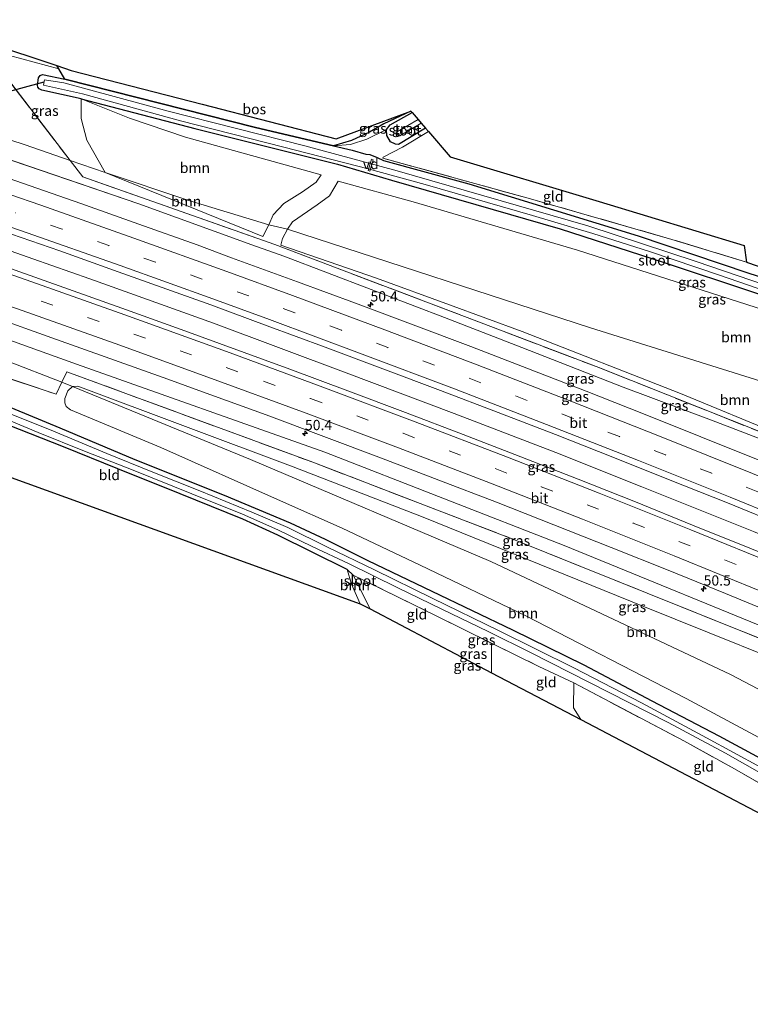
# Model space of a CAD drawing. Units: metres. Extents: x 239988 to 244681, y 481249 to 487501.
# Drawn here: x 243261 to 243439, y 481545 to 481785 of the extents above; entities that cross this region are included whole.
import ezdxf
from ezdxf.enums import TextEntityAlignment as Align

# ---------------------------------------------------------------- set-up
doc = ezdxf.new("R2010")
doc.units = ezdxf.units.M
doc.linetypes.add('IE-TERREINAFSCHEIDING', pattern=[10, 8, -2])
doc.linetypes.add('VW-3-9_STREEP', pattern=[12, 3, -9])
doc.layers.get('0').update_dxf_attribs({"lineweight": 25})
for name, color, linetype, lineweight in [('B-ME-AL-OVERIG-GV-B7', 7, 'BV-GELEIDERAIL', 18), ('B-ME-AM-KILOMETR-S-B1', 7, 'Continuous', 18), ('B-ME-BV-GELEIDECONSTRUCTIE-GELEIDERAIL-L-B1', 213, 'BV-GELEIDERAIL', 18), ('B-ME-GR-BOOM-GV-B6', 93, 'Continuous', 18), ('B-ME-GW-KRUINLIJN-L-B1', 93, 'Continuous', 18), ('B-ME-GW-TEENLIJN-L-B1', 93, 'Continuous', 18), ('B-ME-IE-GRASLAND-GV-B6', 93, 'Continuous', 18), ('B-ME-IE-GRONDWERKLIJN-GROND_INGERICHT-GV-B6', 253, 'Continuous', 18), ('B-ME-IE-TERREINAFSCHEIDING-RASTERHEKWERK-L-B1', 8, 'IE-TERREINAFSCHEIDING', 18), ('B-ME-OG-WATER-GV-B6', 153, 'Continuous', 18), ('B-ME-VH-VERH_SOORT-BITUMEN-GV-B6', 8, 'IE-TERREINAFSCHEIDING-NATUURLIJK-HOUTWAL', 18), ('B-ME-VW-MARKERING-39STREEP-015-L-B1', 255, 'VW-3-9_STREEP', 18), ('B-ME-VW-MARKERING-STREEP-015-L-B1', 7, 'Continuous', 18)]:
    doc.layers.add(name, color=color, linetype=linetype, lineweight=lineweight)
for name, color, linetype in [('B-ME-GR-BOS-GV-B6', 10, 'Continuous'), ('B-ME-GW-INSTEEKWATERGANG-L-B1', 10, 'Continuous'), ('B-ME-KG-KADASTRAAL-OPNAMEDTMGRENS-L-B1', 10, 'Continuous'), ('B-ME-KW-DUIKER-L-B1', 10, 'Continuous')]:
    doc.layers.add(name, color=color, linetype=linetype)
doc.styles.add('NLCS-ISO', font='NLCS-ISO.TTF')
doc.linetypes.add('BV-GELEIDERAIL', pattern='A,10,-3,[108,NLCS.SHX,S=1,R=0,X=0,Y=0],-3', length=16)
doc.linetypes.add('IE-TERREINAFSCHEIDING-NATUURLIJK-HOUTWAL', pattern='A,7,-1.5,[67,NLCS.SHX,S=0.75,R=45,X=0,Y=0],-1.5,7,-1.5,[70,NLCS.SHX,S=0.75,R=0,X=0,Y=0],-1.5', length=20)

# ---------------------------------------------------------------- blocks, each defined once
blk = doc.blocks.new('hecto')
for p, q in [((0, 0.625), (-0.625, 0)), ((0, -0.625), (0, 0.625)), ((-0.625, 0), (0.625, 0)), ((0.625, 0), (0, -0.625))]:
    blk.add_line(p, q)

msp = doc.modelspace()

# ---------------------------------------------------------------- linework, layer by layer
at = {"layer": 'B-ME-AL-OVERIG-GV-B7'}
msp.add_polyline3d([(243346.9987, 481750.7205, 11.688), (243347.4593, 481750.5855, 11.688), (243346.6493, 481747.8215, 11.705), (243346.1887, 481747.9565, 11.705), (243346.9987, 481750.7205, 11.688)], dxfattribs=at)
at = {"layer": 'B-ME-BV-GELEIDECONSTRUCTIE-GELEIDERAIL-L-B1'}
msp.add_polyline3d([(243558.4815, 481609.8699, 19.0353), (243556.354, 481610.824, 19.011), (243530.7, 481622.04, 18.63), (243504.991, 481633.121, 18.234), (243480.488, 481643.522, 17.804), (243464.631, 481650.147, 17.51), (243439.973, 481660.204, 17.02), (243412.809, 481671.069, 16.529), (243391.836, 481679.391, 16.206), (243367.137, 481688.903, 15.801), (243340.91, 481698.806, 15.38), (243308.636, 481710.824, 14.992), (243278.52, 481721.654, 14.616), (243264.659, 481726.535, 14.493), (243248.52, 481732.208, 14.373), (243238.416, 481735.743, 14.341), (243229.624, 481738.74, 14.24), (243220.895, 481741.732, 14.184), (243219.1037, 481742.3379, 14.1723)], dxfattribs=at)
at = {"layer": 'B-ME-GR-BOOM-GV-B6'}
for points in [[(243282.255, 481747.486, 12.577), (243277.842, 481755.4, 11.937), (243276.457, 481760.669, 11.802), (243276.394, 481765.426, 11.887), (243288.192, 481760.736, 12.049), (243301.79, 481756.071, 12.061), (243334.803, 481746.913, 11.961), (243333.548, 481745.176, 12.029), (243330.282, 481742.809, 12.069), (243325.73, 481739.968, 12.196), (243323.112, 481737.212, 12.16), (243322.042, 481734.777, 12.502), (243302.64, 481740.726, 12.454), (243282.255, 481747.486, 12.577)], [(243282.255, 481747.486, 12.577), (243302.64, 481740.726, 12.454), (243322.042, 481734.777, 12.502), (243320.605, 481731.939, 13.17), (243282.255, 481747.486, 12.577)], [(243326.575, 481733.68, 12.49), (243327.804, 481735.51, 12.208), (243333.791, 481739.624, 12.124), (243336.808, 481741.828, 12.069), (243338.931, 481745.357, 11.989), (243357.154, 481740.389, 11.993), (243397.103, 481728.639, 12.041), (243455.757, 481709.764, 11.627), (243491.644, 481698.137, 11.711), (243532.455, 481684.588, 11.754), (243564.569, 481673.876, 11.635), (243581.826, 481667.861, 11.5), (243573.903, 481655.056, 12.216), (243552.351, 481662.12, 12.192), (243498.984, 481679.58, 12.339), (243447.171, 481695.009, 12.8), (243400.274, 481709.694, 12.581), (243326.575, 481733.68, 12.49)], [(243326.575, 481733.68, 12.49), (243400.274, 481709.694, 12.581), (243447.171, 481695.009, 12.8), (243498.984, 481679.58, 12.339), (243552.351, 481662.12, 12.192), (243573.903, 481655.056, 12.216), (243567.704, 481632.717, 17.418), (243540.806, 481644.365, 16.946), (243509.433, 481657.751, 16.41), (243476.656, 481671.353, 16.018), (243446.89, 481683.53, 15.237), (243422.207, 481693.762, 14.665), (243383.64, 481708.861, 14.019), (243366.013, 481715.288, 13.81), (243348.236, 481721.771, 13.598), (243324.973, 481729.804, 13.252), (243325.366, 481731.407, 12.896), (243326.575, 481733.68, 12.49)], [(243543.746, 481566.217, 13.162), (243536.859, 481558.139, 12.963), (243513.259, 481571.253, 12.995), (243479.486, 481589.742, 12.903), (243444.598, 481608.268, 12.82), (243423.558, 481619.562, 12.934), (243384.575, 481639.63, 12.884), (243358.833, 481651.975, 12.454), (243339.897, 481661.006, 12.339), (243324.888, 481667.612, 12.299), (243295.765, 481680.592, 12.403), (243273.846, 481689.758, 12.319), (243272.796, 481690.583, 12.247), (243272.43, 481691.448, 12.084), (243272.425, 481692.494, 12.152), (243273.154, 481694.426, 12.168), (243274.345, 481695.465, 12.287), (243317.618, 481677.718, 12.486), (243376.078, 481652.863, 12.772), (243434.312, 481625.387, 13.114), (243489.68, 481596.35, 13.138), (243543.746, 481566.217, 13.162)], [(243543.746, 481566.217, 13.162), (243489.68, 481596.35, 13.138), (243434.312, 481625.387, 13.114), (243376.078, 481652.863, 12.772), (243317.618, 481677.718, 12.486), (243274.345, 481695.465, 12.287), (243275.622, 481695.541, 12.395), (243328.026, 481675.928, 13.114), (243359.571, 481663.665, 13.218), (243413.055, 481642.046, 14.092), (243460.624, 481622.853, 14.943), (243548.121, 481584.629, 16.935), (243543.746, 481566.217, 13.162)], [(243341.112, 481650.976, 12.029), (243342.604, 481649.561, 12.185), (243346.69, 481641.343, 12.096), (243344.32, 481642.587, 12.14), (243342.143, 481647.353, 12.066), (243341.112, 481650.976, 12.029)]]:
    msp.add_polyline3d(points, dxfattribs=at)
at = {"layer": 'B-ME-GR-BOS-GV-B6'}
msp.add_polyline3d([(243356.587, 481762.427, 12.872), (243350.018, 481759.329, 13.082), (243346.578, 481757.337, 13.003), (243342.209, 481755.291, 12.645), (243337.832, 481753.958, 12.055), (243318.789, 481758.417, 12.081), (243272.46, 481770.19, 12.029), (243270.967, 481772.752, 12.05), (243270.507, 481773.542, 12.057), (243274.034, 481772.332, 12.029), (243305.819, 481764.099, 11.86), (243338.442, 481755.671, 12.04), (243356.587, 481762.427, 12.872)], dxfattribs=at)
at = {"layer": 'B-ME-GW-INSTEEKWATERGANG-L-B1'}
msp.add_line((243342.604, 481649.561, 12.185), (243341.112, 481650.976, 12.029), dxfattribs=at)
for points in [[(243276.394, 481765.426, 11.887), (243266.837, 481767.489, 12.193), (243266.201, 481767.819, 12.193), (243265.848, 481768.231, 12.193), (243265.786, 481768.746, 12.193), (243266.072, 481770.538, 12.193), (243266.454, 481771.121, 12.193), (243267.003, 481771.329, 12.193), (243272.46, 481770.19, 12.029)], [(243272.46, 481770.19, 12.029), (243318.789, 481758.417, 12.081), (243337.832, 481753.958, 12.055)], [(243276.394, 481765.426, 11.887), (243304.095, 481758.212, 11.786), (243338.745, 481749.505, 11.957), (243351.92, 481745.609, 11.957), (243392.939, 481733.767, 11.957), (243418.248, 481725.639, 11.997), (243439.672, 481718.5, 11.874), (243463.509, 481710.296, 11.826), (243488.403, 481702.024, 11.862), (243519.095, 481691.835, 11.874), (243562.372, 481677.549, 11.838), (243583.353, 481670.234, 11.591)], [(243350.652, 481757.933, 12.18), (243351.609, 481759.071, 12.196), (243356.896, 481762.07, 12.175)], [(243360.161, 481758.297, 12.121), (243353.631, 481754.286, 12.128), (243352.897, 481754.417, 12.14), (243351.694, 481754.991, 12.14), (243350.756, 481756.506, 12.16), (243350.652, 481757.933, 12.18)], [(243337.832, 481753.958, 12.055), (243342.364, 481752.897, 12.049), (243345.694, 481751.965, 12.037), (243346.595, 481751.884, 12.045), (243348.423, 481751.134, 12.176), (243349.916, 481750.417, 12.22), (243370.715, 481744.756, 12.172), (243411.927, 481732.061, 11.965), (243438.548, 481723.073, 12.236), (243462.762, 481715.348, 12.236), (243499.975, 481702.996, 11.989), (243537.706, 481690.227, 11.91), (243566.393, 481680.276, 11.798), (243584.193, 481673.52, 11.695)], [(243533.568, 481554.337, 12.856), (243498.247, 481574.162, 12.868), (243474.718, 481587.126, 12.665), (243453.979, 481598.332, 12.669), (243431.599, 481610.417, 12.673), (243415.265, 481618.891, 12.558), (243398.724, 481627.658, 12.454), (243381.386, 481636.204, 12.307), (243361.781, 481645.572, 12.251), (243346.194, 481653.029, 12.156), (243335.843, 481658.262, 12.2), (243327.319, 481662.185, 12.077), (243311.306, 481668.976, 12.033), (243289.532, 481677.595, 12.088), (243271.284, 481685.298, 11.977), (243252.688, 481693.044, 11.953), (243230.992, 481701.336, 12.017), (243210.739, 481708.37, 12.042)], [(243341.112, 481650.976, 12.029), (243324.258, 481659.279, 11.91), (243315.769, 481663.175, 11.886), (243300.531, 481669.377, 11.917), (243285.374, 481675.455, 12.053), (243272.147, 481680.749, 11.997), (243258.745, 481686.025, 11.902), (243248.206, 481690.583, 11.862), (243238.177, 481694.478, 11.81), (243223.945, 481699.831, 11.818), (243208.827, 481704.879, 11.805)]]:
    msp.add_polyline3d(points, dxfattribs=at)
at = {"layer": 'B-ME-GW-KRUINLIJN-L-B1'}
for q in [(243228.391, 481761.142, 12.979), (243317.932, 481729.905, 13.691)]:
    msp.add_line((243290.413, 481739.844, 13.297), q, dxfattribs=at)
for points in [[(243356.587, 481762.427, 12.872), (243350.018, 481759.329, 13.082), (243346.578, 481757.337, 13.003), (243342.209, 481755.291, 12.645), (243337.832, 481753.958, 12.055)], [(243566.954, 481630.016, 17.706), (243562.184, 481631.986, 17.706), (243527.305, 481646.811, 17.253), (243501.48, 481657.709, 16.823), (243475.624, 481668.872, 16.357), (243452.77, 481678.421, 15.883), (243429.688, 481687.249, 15.458), (243408.217, 481695.268, 15.09), (243383.581, 481704.914, 14.73), (243364.809, 481712.198, 14.45), (243357.539, 481715.018, 14.342), (243325.695, 481727.177, 14.029), (243317.932, 481729.905, 13.691)], [(243550.867, 481588.9, 18.004), (243532.29, 481597.875, 17.698), (243496.661, 481614.582, 17.177), (243452.206, 481632.937, 16.251), (243393.875, 481656.741, 15.197), (243335.665, 481679.469, 14.351), (243275.324, 481700.909, 13.524), (243213.652, 481722.975, 13.015)]]:
    msp.add_polyline3d(points, dxfattribs=at)
at = {"layer": 'B-ME-GW-TEENLIJN-L-B1'}
for p, q in [((243273.747, 481750.426, 12.506), (243282.255, 481747.486, 12.577)), ((243322.042, 481734.777, 12.502), (243326.575, 481733.68, 12.49)), ((243271.723, 481696.484, 12.298), (243274.345, 481695.465, 12.287))]:
    msp.add_line(p, q, dxfattribs=at)
for points in [[(243230.392, 481764.74, 12.449), (243262.772, 481754.219, 12.414), (243273.747, 481750.426, 12.506)], [(243350.652, 481757.933, 12.18), (243345.94, 481755.613, 12.259), (243341.922, 481754.299, 12.271), (243337.832, 481753.958, 12.055)], [(243282.255, 481747.486, 12.577), (243302.64, 481740.726, 12.454), (243322.042, 481734.777, 12.502)], [(243573.903, 481655.056, 12.216), (243552.351, 481662.12, 12.192), (243498.984, 481679.58, 12.339), (243447.171, 481695.009, 12.8), (243400.274, 481709.694, 12.581), (243326.575, 481733.68, 12.49)], [(243212.913, 481719.27, 12.363), (243258.344, 481701.681, 12.355), (243271.723, 481696.484, 12.298)], [(243274.345, 481695.465, 12.287), (243317.618, 481677.718, 12.486), (243376.078, 481652.863, 12.772), (243434.312, 481625.387, 13.114), (243489.68, 481596.35, 13.138), (243543.746, 481566.217, 13.162)]]:
    msp.add_polyline3d(points, dxfattribs=at)
at = {"layer": 'B-ME-IE-GRASLAND-GV-B6'}
for points in [[(243252.892, 481777.556, 11.77), (243273.747, 481750.426, 12.506), (243262.772, 481754.219, 12.414), (243230.392, 481764.74, 12.449)], [(243270.967, 481772.752, 12.05), (243272.46, 481770.19, 12.029), (243267.003, 481771.329, 12.193), (243266.454, 481771.121, 12.193), (243266.072, 481770.538, 12.193), (243265.786, 481768.746, 12.193), (243265.848, 481768.231, 12.193), (243266.201, 481767.819, 12.193), (243266.837, 481767.489, 12.193), (243276.394, 481765.426, 11.887), (243276.457, 481760.669, 11.802), (243277.842, 481755.4, 11.937), (243282.255, 481747.486, 12.577), (243273.747, 481750.426, 12.506), (243252.892, 481777.556, 11.77), (243270.967, 481772.752, 12.05)], [(243439.672, 481718.5, 11.874), (243418.248, 481725.639, 11.997), (243392.939, 481733.767, 11.957), (243351.92, 481745.609, 11.957), (243338.745, 481749.505, 11.957), (243304.095, 481758.212, 11.786), (243276.394, 481765.426, 11.887), (243266.837, 481767.489, 12.193), (243266.201, 481767.819, 12.193), (243265.848, 481768.231, 12.193), (243265.786, 481768.746, 12.193), (243266.072, 481770.538, 12.193), (243266.454, 481771.121, 12.193), (243267.003, 481771.329, 12.193), (243272.46, 481770.19, 12.029)], [(243466.103, 481712.182, 11.138), (243425.966, 481725.857, 11.138), (243399.612, 481734.566, 11.138), (243353.298, 481747.884, 11.138), (243330.819, 481753.949, 11.138), (243297.597, 481762.453, 11.138), (243272.224, 481769.318, 11.138), (243267.514, 481770.058, 11.137), (243267.251, 481768.754, 11.137), (243276.719, 481766.616, 11.138), (243300.561, 481760.105, 11.138), (243325.754, 481753.695, 11.138), (243346.233, 481748.423, 11.138), (243360.095, 481744.549, 11.138), (243386.168, 481737.04, 11.138), (243400.863, 481732.635, 11.138), (243414.638, 481728.258, 11.138), (243431.636, 481722.507, 11.138), (243454.909, 481714.493, 11.138)], [(243272.46, 481770.19, 12.029), (243318.789, 481758.417, 12.081), (243337.832, 481753.958, 12.055), (243342.364, 481752.897, 12.049), (243345.694, 481751.965, 12.037), (243346.595, 481751.884, 12.045), (243348.423, 481751.134, 12.176), (243349.916, 481750.417, 12.22), (243370.715, 481744.756, 12.172), (243411.927, 481732.061, 11.965), (243438.548, 481723.073, 12.236), (243462.762, 481715.348, 12.236)], [(243276.394, 481765.426, 11.887), (243304.095, 481758.212, 11.786), (243338.745, 481749.505, 11.957), (243351.92, 481745.609, 11.957), (243392.939, 481733.767, 11.957), (243418.248, 481725.639, 11.997), (243439.672, 481718.5, 11.874)], [(243455.757, 481709.764, 11.627), (243397.103, 481728.639, 12.041), (243357.154, 481740.389, 11.993), (243338.931, 481745.357, 11.989), (243336.808, 481741.828, 12.069), (243333.791, 481739.624, 12.124), (243327.804, 481735.51, 12.208), (243326.575, 481733.68, 12.49), (243322.042, 481734.777, 12.502), (243323.112, 481737.212, 12.16), (243325.73, 481739.968, 12.196), (243330.282, 481742.809, 12.069), (243333.548, 481745.176, 12.029), (243334.803, 481746.913, 11.961), (243301.79, 481756.071, 12.061), (243288.192, 481760.736, 12.049), (243276.394, 481765.426, 11.887)], [(243230.392, 481764.74, 12.449), (243262.772, 481754.219, 12.414), (243273.747, 481750.426, 12.506)], [(243337.832, 481753.958, 12.055), (243342.209, 481755.291, 12.645), (243346.578, 481757.337, 13.003), (243350.018, 481759.329, 13.082), (243356.587, 481762.427, 12.872), (243356.896, 481762.07, 12.175), (243351.609, 481759.071, 12.196), (243350.652, 481757.933, 12.18), (243345.94, 481755.613, 12.259), (243341.922, 481754.299, 12.271), (243337.832, 481753.958, 12.055)], [(243228.391, 481761.142, 12.979), (243290.413, 481739.844, 13.297), (243317.932, 481729.905, 13.691), (243325.695, 481727.177, 14.029), (243357.539, 481715.018, 14.342), (243364.809, 481712.198, 14.45), (243383.581, 481704.914, 14.73), (243408.217, 481695.268, 15.09), (243429.688, 481687.249, 15.458), (243452.77, 481678.421, 15.883), (243475.624, 481668.872, 16.357), (243501.48, 481657.709, 16.823), (243527.305, 481646.811, 17.253), (243562.184, 481631.986, 17.706), (243566.954, 481630.016, 17.706)], [(243273.747, 481750.426, 12.506), (243276.842, 481746.451, 12.778), (243323.547, 481729.986, 13.149), (243402.326, 481700.051, 14.085), (243450.766, 481680.749, 15.076), (243499.013, 481660.596, 16.166), (243546.664, 481640.321, 16.913), (243567.268, 481631.147, 17.209), (243566.954, 481630.016, 17.706), (243562.184, 481631.986, 17.706), (243527.305, 481646.811, 17.253), (243501.48, 481657.709, 16.823), (243475.624, 481668.872, 16.357), (243452.77, 481678.421, 15.883), (243429.688, 481687.249, 15.458), (243408.217, 481695.268, 15.09), (243383.581, 481704.914, 14.73), (243364.809, 481712.198, 14.45), (243357.539, 481715.018, 14.342), (243325.695, 481727.177, 14.029), (243317.932, 481729.905, 13.691), (243290.413, 481739.844, 13.297), (243228.391, 481761.142, 12.979)], [(243350.652, 481757.933, 12.18), (243351.609, 481759.071, 12.196), (243356.896, 481762.07, 12.175), (243358.384, 481760.351, 10.621), (243353.361, 481757.495, 10.621), (243353.078, 481757.148, 10.621), (243353.056, 481756.644, 10.621), (243353.106, 481756.425, 10.621), (243353.455, 481756.279, 10.621), (243353.96, 481756.415, 10.621), (243359.143, 481759.474, 10.621), (243360.161, 481758.297, 12.121), (243353.631, 481754.286, 12.128), (243352.897, 481754.417, 12.14), (243351.694, 481754.991, 12.14), (243350.756, 481756.506, 12.16), (243350.652, 481757.933, 12.18)], [(243462.762, 481715.348, 12.236), (243438.548, 481723.073, 12.236), (243411.927, 481732.061, 11.965), (243370.715, 481744.756, 12.172), (243349.916, 481750.417, 12.22), (243348.423, 481751.134, 12.176), (243346.595, 481751.884, 12.045), (243345.694, 481751.965, 12.037), (243342.364, 481752.897, 12.049), (243337.832, 481753.958, 12.055), (243341.922, 481754.299, 12.271), (243345.94, 481755.613, 12.259), (243350.652, 481757.933, 12.18), (243350.756, 481756.506, 12.16), (243351.694, 481754.991, 12.14), (243352.897, 481754.417, 12.14), (243353.631, 481754.286, 12.128), (243360.161, 481758.297, 12.121), (243360.872, 481757.475, 12), (243354.538, 481753.651, 12.005), (243349.839, 481751.208, 12.057), (243349.787, 481750.962, 12.061), (243385.675, 481741.115, 12.204), (243420.091, 481731.234, 12.092), (243438.226, 481725.665, 12.363), (243488.309, 481708.489, 12.058)], [(243282.255, 481747.486, 12.577), (243320.605, 481731.939, 13.17), (243322.042, 481734.777, 12.502), (243326.575, 481733.68, 12.49), (243325.366, 481731.407, 12.896), (243324.973, 481729.804, 13.252), (243348.236, 481721.771, 13.598), (243366.013, 481715.288, 13.81), (243383.64, 481708.861, 14.019), (243422.207, 481693.762, 14.665), (243446.89, 481683.53, 15.237), (243476.656, 481671.353, 16.018), (243509.433, 481657.751, 16.41), (243540.806, 481644.365, 16.946), (243567.704, 481632.717, 17.418), (243567.268, 481631.147, 17.209), (243546.664, 481640.321, 16.913), (243499.013, 481660.596, 16.166), (243450.766, 481680.749, 15.076), (243402.326, 481700.051, 14.085), (243323.547, 481729.986, 13.149), (243276.842, 481746.451, 12.778), (243273.747, 481750.426, 12.506), (243282.255, 481747.486, 12.577)], [(243441.0637, 481677.6474, 16.076), (243427.1459, 481683.2358, 15.8229), (243413.1954, 481688.81, 15.5695), (243399.2388, 481694.3012, 15.3265), (243385.2388, 481699.7374, 15.0889), (243371.2214, 481705.1406, 14.8706), (243357.207, 481710.4847, 14.6752), (243343.1159, 481715.6925, 14.4734), (243329.0572, 481720.9191, 14.2933), (243313.0278, 481726.7712, 14.1101), (243304.6068, 481729.8706, 14.009), (243290.4843, 481734.9236, 13.8592), (243276.3377, 481739.9793, 13.7104), (243262.162, 481744.9408, 13.5784), (243247.9819, 481749.8308, 13.4661)], [(243257.1073, 481733.3226, 13.9096), (243271.2711, 481728.4122, 14.0408), (243285.3906, 481723.3766, 14.1781), (243299.5007, 481718.2892, 14.3291), (243307.9684, 481715.3033, 14.4213), (243321.6778, 481710.2349, 14.5969), (243335.7399, 481705.017, 14.7713), (243349.7797, 481699.7679, 14.9614), (243363.824, 481694.5032, 15.1611), (243377.822, 481689.1402, 15.3741), (243391.8039, 481683.7432, 15.5993), (243405.7564, 481678.242, 15.8559), (243419.6819, 481672.7039, 16.107), (243433.6015, 481667.1198, 16.3561), (243447.485, 481661.4684, 16.6238), (243455.8828, 481658.0496, 16.7904), (243469.7323, 481652.3221, 17.077), (243483.57, 481646.5669, 17.3373), (243497.3824, 481640.7229, 17.5997), (243511.1696, 481634.8416, 17.838), (243524.9488, 481628.9184, 18.0518), (243538.6869, 481622.9231, 18.254), (243552.4147, 481616.8992, 18.4496), (243560.0446, 481613.551, 18.5486)], [(243560.0446, 481613.551, 18.5486), (243556.8968, 481606.138, 18.5617), (243543.1634, 481612.1967, 18.371), (243529.4055, 481618.1699, 18.1654), (243515.6251, 481624.1059, 17.9459), (243501.845, 481630.0421, 17.7119), (243488.04, 481635.9041, 17.4651), (243474.184, 481641.6684, 17.2184), (243461.3456, 481647.0315, 16.9734), (243447.4403, 481652.6811, 16.6944), (243439.061, 481656.1458, 16.5382), (243425.1407, 481661.7483, 16.2716), (243411.2412, 481667.3827, 16.0143), (243397.2761, 481672.8722, 15.771), (243383.3192, 481678.3632, 15.5392), (243369.319, 481683.7691, 15.3122), (243355.3011, 481689.1324, 15.0967), (243341.2705, 481694.4336, 14.8944), (243327.1955, 481699.6331, 14.7005), (243310.1, 481705.9398, 14.4824), (243301.6061, 481709.0265, 14.3823), (243287.4884, 481714.1176, 14.2279), (243273.3613, 481719.1579, 14.0802), (243259.2001, 481724.1209, 13.9457)], [(243550.867, 481588.9, 18.004), (243549.175, 481586.269, 17.02), (243528.666, 481596.276, 16.708), (243504.452, 481607.726, 16.26), (243447.195, 481631.894, 15.311), (243381.428, 481658.336, 14.294), (243332.744, 481677.024, 13.5), (243272.972, 481699.032, 12.838), (243271.723, 481696.484, 12.298), (243258.344, 481701.681, 12.355), (243212.913, 481719.27, 12.363), (243213.652, 481722.975, 13.015), (243275.324, 481700.909, 13.524), (243335.665, 481679.469, 14.351), (243393.875, 481656.741, 15.197), (243452.206, 481632.937, 16.251), (243496.661, 481614.582, 17.177), (243532.29, 481597.875, 17.698), (243550.867, 481588.9, 18.004)], [(243551.8283, 481592.4316, 18.1977), (243550.867, 481588.9, 18.004), (243532.29, 481597.875, 17.698), (243496.661, 481614.582, 17.177), (243452.206, 481632.937, 16.251), (243393.875, 481656.741, 15.197), (243335.665, 481679.469, 14.351), (243275.324, 481700.909, 13.524), (243213.652, 481722.975, 13.015)], [(243271.723, 481696.484, 12.298), (243270.326, 481693.566, 12.111), (243211.719, 481713.283, 12.172), (243212.913, 481719.27, 12.363), (243258.344, 481701.681, 12.355), (243271.723, 481696.484, 12.298)], [(243211.719, 481713.283, 12.172), (243270.326, 481693.566, 12.111), (243271.723, 481696.484, 12.298)], [(243255.1582, 481712.2946, 13.627), (243269.2841, 481707.3119, 13.7635), (243283.4186, 481702.2921, 13.9018), (243297.5016, 481697.1966, 14.0551), (243305.9711, 481694.1321, 14.1565), (243321.3838, 481688.5225, 14.3487), (243335.4268, 481683.3243, 14.5473), (243349.4675, 481678.0502, 14.7458), (243363.4453, 481672.6826, 14.9669), (243377.4068, 481667.2808, 15.1898), (243391.3706, 481661.8075, 15.4198), (243405.2929, 481656.292, 15.6589), (243419.1994, 481650.7438, 15.9178), (243433.0917, 481645.0931, 16.1771), (243455.3156, 481635.9712, 16.6302), (243470.2423, 481629.7429, 16.9175), (243484.0692, 481623.9333, 17.1777), (243497.8461, 481618.0811, 17.4148), (243511.5647, 481612.1092, 17.64), (243524.9658, 481605.7952, 17.8309), (243538.4021, 481599.1051, 18.0144), (243551.8283, 481592.4316, 18.1977)], [(243549.175, 481586.269, 17.02), (243548.121, 481584.629, 16.935), (243460.624, 481622.853, 14.943), (243413.055, 481642.046, 14.092), (243359.571, 481663.665, 13.218), (243328.026, 481675.928, 13.114), (243275.622, 481695.541, 12.395), (243274.345, 481695.465, 12.287), (243271.723, 481696.484, 12.298), (243272.972, 481699.032, 12.838), (243332.744, 481677.024, 13.5), (243381.428, 481658.336, 14.294), (243447.195, 481631.894, 15.311), (243504.452, 481607.726, 16.26), (243528.666, 481596.276, 16.708), (243549.175, 481586.269, 17.02)], [(243271.723, 481696.484, 12.298), (243274.345, 481695.465, 12.287), (243273.154, 481694.426, 12.168), (243272.425, 481692.494, 12.152), (243272.43, 481691.448, 12.084), (243272.796, 481690.583, 12.247), (243273.846, 481689.758, 12.319), (243295.765, 481680.592, 12.403), (243324.888, 481667.612, 12.299), (243339.897, 481661.006, 12.339), (243358.833, 481651.975, 12.454), (243384.575, 481639.63, 12.884), (243423.558, 481619.562, 12.934), (243444.598, 481608.268, 12.82)], [(243252.688, 481693.044, 11.953), (243271.284, 481685.298, 11.977), (243289.532, 481677.595, 12.088), (243311.306, 481668.976, 12.033), (243327.319, 481662.185, 12.077), (243335.843, 481658.262, 12.2), (243346.194, 481653.029, 12.156), (243361.781, 481645.572, 12.251), (243381.386, 481636.204, 12.307), (243398.724, 481627.658, 12.454), (243415.265, 481618.891, 12.558), (243431.599, 481610.417, 12.673), (243453.979, 481598.332, 12.669)], [(243453.979, 481598.332, 12.669), (243431.599, 481610.417, 12.673), (243415.265, 481618.891, 12.558), (243398.724, 481627.658, 12.454), (243381.386, 481636.204, 12.307), (243361.781, 481645.572, 12.251), (243346.194, 481653.029, 12.156), (243335.843, 481658.262, 12.2), (243327.319, 481662.185, 12.077), (243311.306, 481668.976, 12.033), (243289.532, 481677.595, 12.088), (243271.284, 481685.298, 11.977), (243252.688, 481693.044, 11.953)], [(243253.895, 481689.264, 11.236), (243265.972, 481684.281, 11.236), (243277.272, 481679.688, 11.236), (243289.098, 481675.073, 11.236), (243303.341, 481669.323, 11.236), (243315.688, 481664.369, 11.236), (243324.276, 481660.617, 11.236), (243332.632, 481656.57, 11.236), (243341.609, 481652.276, 11.236), (243353.253, 481646.569, 11.236), (243364.156, 481641.276, 11.236), (243375.392, 481635.831, 11.236), (243385.859, 481630.67, 11.236), (243419.202, 481613.694, 11.236), (243433.134, 481606.289, 11.236), (243445.511, 481599.227, 11.236)], [(243454.807, 481595.695, 11.236), (243428.516, 481609.965, 11.236), (243412.68, 481618.545, 11.236), (243396.263, 481626.993, 11.236), (243377.935, 481636.087, 11.236), (243361.956, 481643.864, 11.236), (243347.738, 481650.884, 11.236), (243336.365, 481656.392, 11.236), (243326.666, 481661.153, 11.236), (243317.912, 481664.901, 11.236), (243305.259, 481670.083, 11.236), (243293.473, 481674.781, 11.236), (243282.629, 481679.117, 11.236), (243269.714, 481684.568, 11.236), (243258.193, 481689.21, 11.236)], [(243442.522, 481598.321, 12.756), (243435.3, 481602.473, 12.782), (243422.983, 481609.249, 12.728), (243396.227, 481623.374, 12.72), (243387.754, 481627.361, 12.532), (243376.211, 481633.01, 12.446), (243368.985, 481636.624, 12.344), (243353.335, 481644.296, 12.307), (243342.604, 481649.561, 12.185), (243341.112, 481650.976, 12.029), (243324.258, 481659.279, 11.91), (243315.769, 481663.175, 11.886), (243300.531, 481669.377, 11.917), (243285.374, 481675.455, 12.053), (243272.147, 481680.749, 11.997), (243258.745, 481686.025, 11.902)]]:
    msp.add_polyline3d(points, dxfattribs=at)
at = {"layer": 'B-ME-IE-GRONDWERKLIJN-GROND_INGERICHT-GV-B6'}
for points in [[(243270.507, 481773.542, 12.057), (243270.967, 481772.752, 12.05), (243252.892, 481777.556, 11.77), (243236.047, 481782.022, 11.717), (243236.912, 481784.666, 11.794), (243270.507, 481773.542, 12.057)], [(243438.226, 481725.665, 12.363), (243420.091, 481731.234, 12.092), (243385.675, 481741.115, 12.204), (243349.787, 481750.962, 12.061), (243349.839, 481751.208, 12.057), (243354.538, 481753.651, 12.005), (243360.872, 481757.475, 12), (243366.2, 481751.318, 12.06), (243402.437, 481740.405, 11.94), (243437.699, 481729.751, 12.144), (243438.226, 481725.665, 12.363)], [(243341.112, 481650.976, 12.029), (243342.143, 481647.353, 12.066), (243344.32, 481642.587, 12.14), (243204.685, 481693.102, 11.819), (243208.827, 481704.879, 11.805), (243223.945, 481699.831, 11.818), (243238.177, 481694.478, 11.81), (243248.206, 481690.583, 11.862), (243258.745, 481686.025, 11.902), (243272.147, 481680.749, 11.997), (243285.374, 481675.455, 12.053), (243300.531, 481669.377, 11.917), (243315.769, 481663.175, 11.886), (243324.258, 481659.279, 11.91), (243341.112, 481650.976, 12.029)], [(243342.604, 481649.561, 12.185), (243353.335, 481644.296, 12.307), (243368.985, 481636.624, 12.344), (243376.211, 481633.01, 12.446), (243376.248, 481625.826, 12.557), (243346.69, 481641.343, 12.096), (243342.604, 481649.561, 12.185)], [(243396.227, 481623.374, 12.72), (243396.153, 481617.301, 12.261), (243397.917, 481614.451, 12.266), (243376.248, 481625.826, 12.557), (243376.211, 481633.01, 12.446), (243387.754, 481627.361, 12.532), (243396.227, 481623.374, 12.72)], [(243442.522, 481598.321, 12.756), (243451.373, 481593.168, 12.766), (243448.587, 481588.04, 12.662), (243448.754, 481587.764, 12.661), (243423.736, 481600.944, 12.859), (243397.917, 481614.451, 12.266), (243396.153, 481617.301, 12.261), (243396.227, 481623.374, 12.72), (243422.983, 481609.249, 12.728), (243435.3, 481602.473, 12.782), (243442.522, 481598.321, 12.756)]]:
    msp.add_polyline3d(points, dxfattribs=at)
at = {"layer": 'B-ME-IE-TERREINAFSCHEIDING-RASTERHEKWERK-L-B1'}
for p, q in [((243252.892, 481777.556, 11.77), (243273.747, 481750.426, 12.506)), ((243346.69, 481641.343, 12.096), (243342.604, 481649.561, 12.185)), ((243376.248, 481625.826, 12.557), (243376.211, 481633.01, 12.446))]:
    msp.add_line(p, q, dxfattribs=at)
for points in [[(243438.226, 481725.665, 12.363), (243420.091, 481731.234, 12.092), (243385.675, 481741.115, 12.204), (243349.787, 481750.962, 12.061), (243349.839, 481751.208, 12.057), (243354.538, 481753.651, 12.005), (243360.872, 481757.475, 12)], [(243273.747, 481750.426, 12.506), (243276.842, 481746.451, 12.778), (243323.547, 481729.986, 13.149), (243402.326, 481700.051, 14.085), (243450.766, 481680.749, 15.076), (243499.013, 481660.596, 16.166), (243546.664, 481640.321, 16.913), (243567.268, 481631.147, 17.209)], [(243211.719, 481713.283, 12.172), (243270.326, 481693.566, 12.111), (243271.723, 481696.484, 12.298)], [(243271.723, 481696.484, 12.298), (243272.972, 481699.032, 12.838), (243332.744, 481677.024, 13.5), (243381.428, 481658.336, 14.294), (243447.195, 481631.894, 15.311), (243504.452, 481607.726, 16.26), (243528.666, 481596.276, 16.708), (243549.175, 481586.269, 17.02)], [(243341.112, 481650.976, 12.029), (243342.143, 481647.353, 12.066), (243344.32, 481642.587, 12.14)], [(243342.604, 481649.561, 12.185), (243353.335, 481644.296, 12.307), (243368.985, 481636.624, 12.344), (243376.211, 481633.01, 12.446), (243387.754, 481627.361, 12.532), (243396.227, 481623.374, 12.72), (243422.983, 481609.249, 12.728), (243435.3, 481602.473, 12.782), (243442.522, 481598.321, 12.756)], [(243396.227, 481623.374, 12.72), (243396.153, 481617.301, 12.261), (243397.917, 481614.451, 12.266)]]:
    msp.add_polyline3d(points, dxfattribs=at)
at = {"layer": 'B-ME-KG-KADASTRAAL-OPNAMEDTMGRENS-L-B1'}
for points in [[(243236.912, 481784.666, 11.794), (243270.507, 481773.542, 12.057), (243274.034, 481772.332, 12.029), (243305.819, 481764.099, 11.86), (243338.442, 481755.671, 12.04), (243356.587, 481762.427, 12.872), (243356.896, 481762.07, 12.175), (243358.384, 481760.351, 10.621), (243359.143, 481759.474, 10.621), (243360.161, 481758.297, 12.121), (243360.872, 481757.475, 12), (243366.2, 481751.318, 12.06), (243402.437, 481740.405, 11.94), (243437.699, 481729.751, 12.144), (243438.226, 481725.665, 12.363), (243488.309, 481708.489, 12.058), (243535.184, 481692.524, 11.91), (243593.346, 481673.106, 11.623)], [(243204.685, 481693.102, 11.819), (243344.32, 481642.587, 12.14), (243346.69, 481641.343, 12.096), (243376.248, 481625.826, 12.557), (243397.917, 481614.451, 12.266), (243423.736, 481600.944, 12.859), (243448.754, 481587.764, 12.661), (243478.113, 481572.351, 12.69), (243504.067, 481559.19, 12.867), (243531.502, 481545.181, 12.938)]]:
    msp.add_polyline3d(points, dxfattribs=at)
at = {"layer": 'B-ME-KW-DUIKER-L-B1'}
msp.add_line((243255.889, 481766.403, 11.962), (243267.409, 481769.536, 11.137), dxfattribs=at)
at = {"layer": 'B-ME-OG-WATER-GV-B6'}
for points in [[(243454.909, 481714.493, 11.138), (243431.636, 481722.507, 11.138), (243414.638, 481728.258, 11.138), (243400.863, 481732.635, 11.138), (243386.168, 481737.04, 11.138), (243360.095, 481744.549, 11.138), (243346.233, 481748.423, 11.138), (243325.754, 481753.695, 11.138), (243300.561, 481760.105, 11.138), (243276.719, 481766.616, 11.138), (243267.251, 481768.754, 11.137), (243267.514, 481770.058, 11.137), (243272.224, 481769.318, 11.138), (243297.597, 481762.453, 11.138), (243330.819, 481753.949, 11.138), (243353.298, 481747.884, 11.138), (243399.612, 481734.566, 11.138), (243425.966, 481725.857, 11.138), (243466.103, 481712.182, 11.138)], [(243359.143, 481759.474, 10.621), (243353.96, 481756.415, 10.621), (243353.455, 481756.279, 10.621), (243353.106, 481756.425, 10.621), (243353.056, 481756.644, 10.621), (243353.078, 481757.148, 10.621), (243353.361, 481757.495, 10.621), (243358.384, 481760.351, 10.621), (243359.143, 481759.474, 10.621)], [(243445.511, 481599.227, 11.236), (243433.134, 481606.289, 11.236), (243419.202, 481613.694, 11.236), (243385.859, 481630.67, 11.236), (243375.392, 481635.831, 11.236), (243364.156, 481641.276, 11.236), (243353.253, 481646.569, 11.236), (243341.609, 481652.276, 11.236), (243332.632, 481656.57, 11.236), (243324.276, 481660.617, 11.236), (243315.688, 481664.369, 11.236), (243303.341, 481669.323, 11.236), (243289.098, 481675.073, 11.236), (243277.272, 481679.688, 11.236), (243265.972, 481684.281, 11.236), (243253.895, 481689.264, 11.236)], [(243258.193, 481689.21, 11.236), (243269.714, 481684.568, 11.236), (243282.629, 481679.117, 11.236), (243293.473, 481674.781, 11.236), (243305.259, 481670.083, 11.236), (243317.912, 481664.901, 11.236), (243326.666, 481661.153, 11.236), (243336.365, 481656.392, 11.236), (243347.738, 481650.884, 11.236), (243361.956, 481643.864, 11.236), (243377.935, 481636.087, 11.236), (243396.263, 481626.993, 11.236), (243412.68, 481618.545, 11.236), (243428.516, 481609.965, 11.236), (243454.807, 481595.695, 11.236)]]:
    msp.add_polyline3d(points, dxfattribs=at)
at = {"layer": 'B-ME-VH-VERH_SOORT-BITUMEN-GV-B6'}
for points in [[(243247.9819, 481749.8308, 13.4661), (243262.162, 481744.9408, 13.5784), (243276.3377, 481739.9793, 13.7104), (243290.4843, 481734.9236, 13.8592), (243304.6068, 481729.8706, 14.009), (243313.0278, 481726.7712, 14.1101), (243329.0572, 481720.9191, 14.2933), (243343.1159, 481715.6925, 14.4734), (243357.207, 481710.4847, 14.6752), (243371.2214, 481705.1406, 14.8706), (243385.2388, 481699.7374, 15.0889), (243399.2388, 481694.3012, 15.3265), (243413.1954, 481688.81, 15.5695), (243427.1459, 481683.2358, 15.8229), (243441.0637, 481677.6474, 16.076)], [(243447.485, 481661.4684, 16.6238), (243433.6015, 481667.1198, 16.3561), (243419.6819, 481672.7039, 16.107), (243405.7564, 481678.242, 15.8559), (243391.8039, 481683.7432, 15.5993), (243377.822, 481689.1402, 15.3741), (243363.824, 481694.5032, 15.1611), (243349.7797, 481699.7679, 14.9614), (243335.7399, 481705.017, 14.7713), (243321.6778, 481710.2349, 14.5969), (243307.9684, 481715.3033, 14.4213), (243299.5007, 481718.2892, 14.3291), (243285.3906, 481723.3766, 14.1781), (243271.2711, 481728.4122, 14.0408), (243257.1073, 481733.3226, 13.9096)], [(243259.2001, 481724.1209, 13.9457), (243273.3613, 481719.1579, 14.0802), (243287.4884, 481714.1176, 14.2279), (243301.6061, 481709.0265, 14.3823), (243310.1, 481705.9398, 14.4824), (243327.1955, 481699.6331, 14.7005), (243341.2705, 481694.4336, 14.8944), (243355.3011, 481689.1324, 15.0967), (243369.319, 481683.7691, 15.3122), (243383.3192, 481678.3632, 15.5392), (243397.2761, 481672.8722, 15.771), (243411.2412, 481667.3827, 16.0143), (243425.1407, 481661.7483, 16.2716), (243439.061, 481656.1458, 16.5382), (243447.4403, 481652.6811, 16.6944), (243461.3456, 481647.0315, 16.9734), (243474.184, 481641.6684, 17.2184), (243488.04, 481635.9041, 17.4651), (243501.845, 481630.0421, 17.7119), (243515.6251, 481624.1059, 17.9459), (243529.4055, 481618.1699, 18.1654), (243543.1634, 481612.1967, 18.371), (243556.8968, 481606.138, 18.5617)], [(243556.8968, 481606.138, 18.5617), (243551.8283, 481592.4316, 18.1977), (243538.4021, 481599.1051, 18.0144), (243524.9658, 481605.7952, 17.8309), (243511.5647, 481612.1092, 17.64), (243497.8461, 481618.0811, 17.4148), (243484.0692, 481623.9333, 17.1777), (243470.2423, 481629.7429, 16.9175), (243455.3156, 481635.9712, 16.6302), (243433.0917, 481645.0931, 16.1771), (243419.1994, 481650.7438, 15.9178), (243405.2929, 481656.292, 15.6589), (243391.3706, 481661.8075, 15.4198), (243377.4068, 481667.2808, 15.1898), (243363.4453, 481672.6826, 14.9669), (243349.4675, 481678.0502, 14.7458), (243335.4268, 481683.3243, 14.5473), (243321.3838, 481688.5225, 14.3487), (243305.9711, 481694.1321, 14.1565), (243297.5016, 481697.1966, 14.0551), (243283.4186, 481702.2921, 13.9018), (243269.2841, 481707.3119, 13.7635), (243255.1582, 481712.2946, 13.627)]]:
    msp.add_polyline3d(points, dxfattribs=at)
at = {"layer": 'B-ME-VW-MARKERING-39STREEP-015-L-B1'}
for points in [[(243440.9741, 481669.8106, 16.3328), (243429.7732, 481674.3284, 16.1279), (243418.5466, 481678.8153, 15.9255), (243407.3287, 481683.2633, 15.721), (243396.0872, 481687.6874, 15.52), (243384.8585, 481692.0666, 15.3273), (243373.6109, 481696.3772, 15.1559), (243362.3229, 481700.6485, 14.9865), (243351.0372, 481704.9128, 14.8258), (243339.7094, 481709.1395, 14.6698), (243328.3717, 481713.3604, 14.5236), (243317.1732, 481717.4787, 14.389), (243305.8527, 481721.591, 14.2548), (243294.5214, 481725.6761, 14.1285), (243283.1861, 481729.7038, 14.0133), (243271.8378, 481733.7271, 13.8993), (243260.4798, 481737.7043, 13.7956)], [(243255.3903, 481720.2029, 13.8023), (243266.7162, 481716.2325, 13.9074), (243277.9865, 481712.2353, 14.0185), (243289.2318, 481708.2159, 14.1365), (243300.4683, 481704.1502, 14.2591), (243311.6775, 481700.0777, 14.3937), (243320.7996, 481696.7344, 14.51), (243332.1961, 481692.5109, 14.6623), (243343.4357, 481688.3119, 14.8215), (243354.7034, 481684.0608, 14.9872), (243365.903, 481679.7868, 15.1602), (243377.1176, 481675.464, 15.3413), (243388.3119, 481671.0832, 15.5234), (243399.4814, 481666.6884, 15.71), (243410.6675, 481662.2331, 15.9069), (243421.7957, 481657.7809, 16.1147), (243432.924, 481653.2727, 16.3266), (243444.0374, 481648.7519, 16.5416)]]:
    msp.add_polyline3d(points, dxfattribs=at)
at = {"layer": 'B-ME-VW-MARKERING-STREEP-015-L-B1'}
for points in [[(243563.8121, 481621.6567, 18.3248), (243541.7807, 481631.357, 18.0227), (243519.761, 481640.9157, 17.6935), (243497.6826, 481650.3389, 17.3117), (243475.5425, 481659.621, 16.8961), (243461.9543, 481665.2415, 16.6252), (243439.7277, 481674.3006, 16.1878), (243417.452, 481683.2448, 15.7789), (243395.1238, 481692.0299, 15.3806), (243372.7363, 481700.6942, 15.0214), (243350.3129, 481709.1988, 14.6988), (243327.8101, 481717.5647, 14.4042), (243311.8201, 481723.4134, 14.2134), (243289.236, 481731.5364, 13.9628), (243266.5862, 481739.5178, 13.7375), (243243.923, 481747.3682, 13.548), (243224.8146, 481753.9323, 13.4119)], [(243560.684, 481614.9266, 18.51), (243548.7472, 481620.2117, 18.3558), (243526.7406, 481629.829, 18.0352), (243504.6775, 481639.313, 17.6807), (243482.5655, 481648.6686, 17.2722), (243460.3772, 481657.876, 16.8378), (243456.4666, 481659.4837, 16.7572), (243434.2581, 481668.5246, 16.324), (243411.9632, 481677.4687, 15.9218), (243389.6128, 481686.2429, 15.5174), (243367.218, 481694.8514, 15.1707), (243344.7526, 481703.3467, 14.8458), (243322.2237, 481711.7062, 14.5602), (243308.4848, 481716.7399, 14.3895), (243285.911, 481724.8546, 14.1458), (243263.2768, 481732.8462, 13.9245), (243240.6125, 481740.7074, 13.7346), (243222.0107, 481747.0601, 13.6043)], [(243556.4282, 481604.8708, 18.5267), (243548.9192, 481608.2197, 18.4309), (243526.8838, 481617.8157, 18.1034), (243504.8445, 481627.2918, 17.7415), (243482.7691, 481636.6656, 17.3508), (243460.6212, 481645.8893, 16.9382), (243446.9694, 481651.5225, 16.6651), (243424.7154, 481660.5673, 16.2442), (243402.4338, 481669.4646, 15.8366), (243380.103, 481678.2368, 15.4667), (243357.6749, 481686.8602, 15.1087), (243335.2001, 481695.2916, 14.7849), (243312.6799, 481703.6252, 14.4926), (243287.068, 481712.897, 14.1997), (243264.4604, 481720.9067, 13.9691), (243241.7964, 481728.814, 13.7752), (243219.0851, 481736.6051, 13.604), (243216.2311, 481737.5631, 13.5855)], [(243213.8832, 481730.5778, 13.3968), (243216.7386, 481729.6208, 13.4144), (243239.4439, 481721.8293, 13.5888), (243262.1038, 481713.9177, 13.7813), (243284.7203, 481705.8856, 14.0049), (243307.2714, 481697.726, 14.2576), (243331.1432, 481688.9322, 14.5698), (243353.6034, 481680.4954, 14.894), (243376.0049, 481671.9071, 15.249), (243398.3288, 481663.1569, 15.6184), (243420.6099, 481654.2676, 16.0238), (243442.855, 481645.2194, 16.4533), (243464.6211, 481636.2487, 16.892), (243473.5635, 481632.5867, 17.054), (243488.4704, 481626.2892, 17.3256), (243511.7944, 481616.3538, 17.7231), (243524.6922, 481610.7873, 17.9326)]]:
    msp.add_polyline3d(points, dxfattribs=at)

# ---------------------------------------------------------------- block references
at = {"layer": 'B-ME-AM-KILOMETR-S-B1', "rotation": 90}
for p in [(243346.7911, 481715.3498, 14.4075), (243330.851, 481684.048, 14.55), (243427.8103, 481646.2416, 16.0137)]:
    msp.add_blockref('hecto', p, dxfattribs=at)

# ---------------------------------------------------------------- texts
at = {"layer": 'B-ME-AL-OVERIG-GV-B7', "ltscale": 0.2, "style": 'NLCS-ISO'}
msp.add_text('vd', height=2.5, dxfattribs=at).set_placement((243346.8589, 481749.5609), align=Align.MIDDLE_CENTER)
at = {"layer": 'B-ME-AM-KILOMETR-S-B1', "ltscale": 0.2, "style": 'NLCS-ISO'}
for s, p in [('50.4', (243346.7911, 481715.3498, 14.4075)), ('50.4', (243330.851, 481684.048, 14.55)), ('50.5', (243427.8103, 481646.2416, 16.0137))]:
    msp.add_text(s, height=2.5, dxfattribs=at).set_placement(p, align=Align.BOTTOM_LEFT)
at = {"layer": 'B-ME-GR-BOOM-GV-B6', "ltscale": 0.2, "style": 'NLCS-ISO'}
for p in [(243304.0959, 481748.6325), (243301.9594, 481740.4828), (243435.7597, 481707.4662), (243435.4309, 481692.1904), (243342.9968, 481647.1327), (243383.9043, 481640.3048), (243412.6572, 481635.7599)]:
    msp.add_text('bmn', height=2.5, dxfattribs=at).set_placement(p, align=Align.MIDDLE_CENTER)
at = {"layer": 'B-ME-GR-BOS-GV-B6', "ltscale": 0.2, "style": 'NLCS-ISO'}
msp.add_text('bos', height=2.5, dxfattribs=at).set_placement((243318.5253, 481762.9055), align=Align.MIDDLE_CENTER)
at = {"layer": 'B-ME-IE-GRASLAND-GV-B6', "ltscale": 0.2, "style": 'NLCS-ISO'}
for p in [(243267.5735, 481762.521), (243347.364, 481758.1925), (243355.4065, 481758.178), (243424.9895, 481720.7815), (243429.8735, 481716.6435), (243397.8295, 481697.378), (243396.5621, 481693.0022), (243420.7255, 481690.7865), (243388.351, 481675.9305), (243382.2506, 481657.9388), (243381.89, 481654.622), (243410.449, 481641.8305), (243373.799, 481633.81), (243371.7925, 481630.437), (243370.346, 481627.582)]:
    msp.add_text('gras', height=2.5, dxfattribs=at).set_placement(p, align=Align.MIDDLE_CENTER)
at = {"layer": 'B-ME-IE-GRONDWERKLIJN-GROND_INGERICHT-GV-B6', "ltscale": 0.2, "style": 'NLCS-ISO'}
for s, p in [('gld', (243391.2355, 481741.6772)), ('bld', (243283.2901, 481673.9217)), ('gld', (243358.0967, 481640.0316)), ('gld', (243389.5339, 481623.5281)), ('gld', (243427.8249, 481603.0369))]:
    msp.add_text(s, height=2.5, dxfattribs=at).set_placement(p, align=Align.MIDDLE_CENTER)
at = {"layer": 'B-ME-OG-WATER-GV-B6', "ltscale": 0.2, "style": 'NLCS-ISO'}
for p in [(243355.1873, 481757.745), (243415.8854, 481726.1407), (243344.2663, 481648.1821)]:
    msp.add_text('sloot', height=2.5, dxfattribs=at).set_placement(p, align=Align.MIDDLE_CENTER)
at = {"layer": 'B-ME-VH-VERH_SOORT-BITUMEN-GV-B6', "ltscale": 0.2, "style": 'NLCS-ISO'}
for p in [(243397.3428, 481686.6214), (243387.8923, 481668.312)]:
    msp.add_text('bit', height=2.5, dxfattribs=at).set_placement(p, align=Align.MIDDLE_CENTER)

doc.saveas('drawing.dxf')
